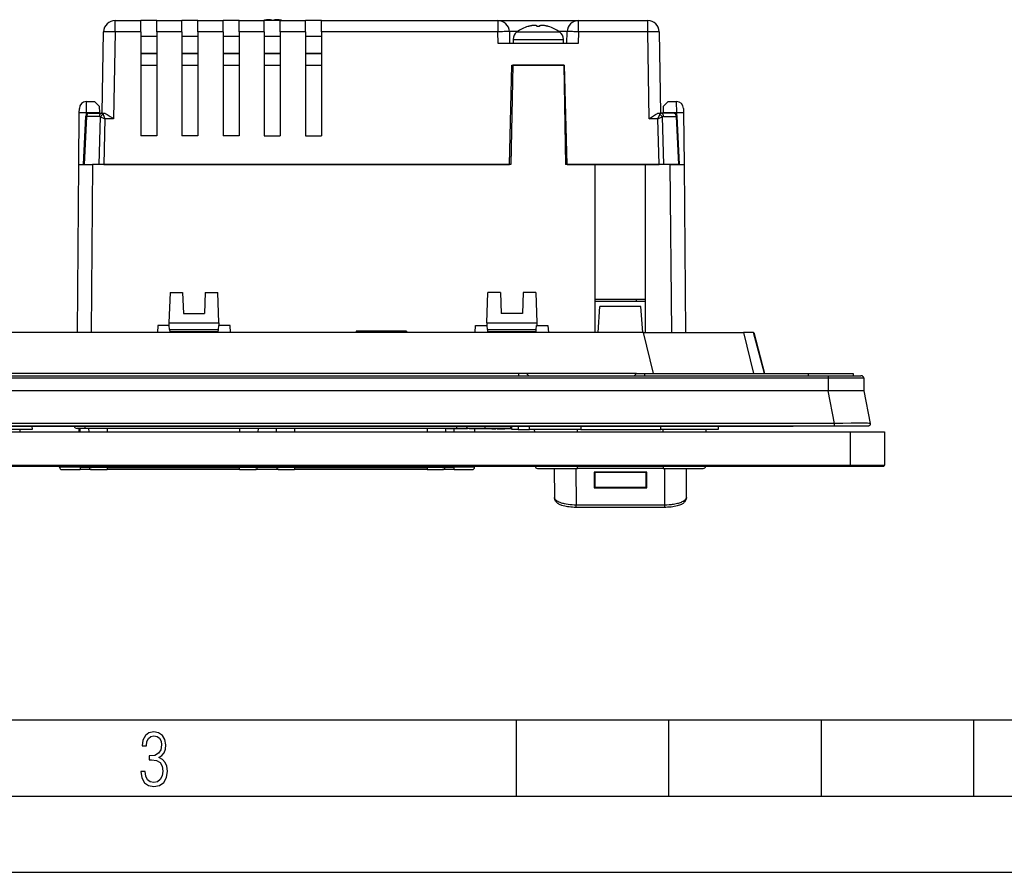
# Model space of a CAD drawing. Extents: x 0 to 420, y 0 to 297.
# Drawn here: x 135 to 200, y 0 to 56 of the extents above; entities that cross this region are included whole.
import ezdxf

# ---------------------------------------------------------------- set-up
doc = ezdxf.new("R2010")
doc.units = 0
doc.layers.get('0').update_dxf_attribs({"linetype": 'CONTINUOUS'})

msp = doc.modelspace()

# ---------------------------------------------------------------- linework, layer by layer
at = {"color": 7}
for p, q in [((141.172394, 55.906044), (142.85643, 55.906044)), ((141.172394, 55.16259), (141.172394, 55.906044)), ((143.906433, 55.906044), (142.85643, 55.906044)), ((142.85643, 55.162582), (142.85643, 55.90567)), ((143.906433, 55.906044), (145.556427, 55.906044)), ((143.906433, 55.162582), (143.906433, 55.90567)), ((146.60643, 55.906044), (145.556427, 55.906044)), ((145.556427, 55.162582), (145.556427, 55.90567)), ((146.60643, 55.906044), (148.256439, 55.906044)), ((146.60643, 55.162582), (146.60643, 55.90567)), ((149.306427, 55.906044), (148.256439, 55.906044)), ((148.256439, 55.162582), (148.256439, 55.90567)), ((149.306427, 55.906044), (150.956421, 55.906044)), ((149.306427, 55.162582), (149.306427, 55.90567)), ((150.956421, 55.162582), (150.956421, 55.906044)), ((152.006439, 55.906044), (150.956421, 55.906044)), ((151.450653, 55.906044), (151.450241, 55.916283)), ((151.450653, 55.906044), (151.450241, 55.916283)), ((151.587219, 55.906044), (151.587616, 55.916283)), ((151.587219, 55.906044), (151.587616, 55.916283)), ((152.006439, 55.906044), (153.656433, 55.906044)), ((152.006439, 55.162582), (152.006439, 55.906044)), ((153.656433, 55.162582), (153.656433, 55.906044)), ((154.706421, 55.906044), (153.656433, 55.906044)), ((154.706421, 55.906044), (166.283768, 55.906044)), ((154.706421, 55.162582), (154.706421, 55.906044)), ((166.283768, 55.906044), (166.283768, 55.16259)), ((166.283768, 55.906044), (171.573563, 55.906044)), ((171.573563, 55.906044), (176.115479, 55.906044)), ((171.573563, 55.16259), (171.573563, 55.906044)), ((176.115479, 55.16259), (176.115479, 55.906044)), ((140.329315, 49.831043), (140.422501, 55.169132)), ((141.172394, 55.16259), (141.07283, 49.459316)), ((142.85643, 55.162582), (141.172394, 55.16259)), ((142.85643, 55.162582), (142.85643, 48.331043)), ((145.556427, 55.162582), (143.906433, 55.162582)), ((143.906433, 55.162582), (143.906433, 48.331043)), ((145.556427, 55.162582), (145.556427, 48.331043)), ((148.256439, 55.162582), (146.60643, 55.162582)), ((146.60643, 55.162582), (146.60643, 48.331043)), ((148.256439, 55.162582), (148.256439, 48.331043)), ((150.956421, 55.162582), (149.306427, 55.162582)), ((149.306427, 55.162582), (149.306427, 48.331043)), ((150.956421, 55.162582), (150.956421, 48.331043)), ((153.656433, 55.162582), (152.006439, 55.162582)), ((152.006439, 55.162582), (152.006439, 48.331043)), ((153.656433, 55.162582), (153.656433, 48.331043)), ((166.283768, 55.16259), (154.706421, 55.16259)), ((154.706421, 55.162582), (154.706421, 48.331043)), ((166.303589, 54.406044), (166.283768, 55.16259)), ((167.033508, 55.175674), (167.053665, 54.406044)), ((167.557343, 55.175674), (167.033508, 55.175674)), ((167.528656, 55.155403), (168.928665, 55.155403)), ((168.254974, 55.508011), (168.254425, 55.509388)), ((168.861267, 55.508507), (168.859985, 55.541283)), ((168.928665, 55.155403), (170.328674, 55.155403)), ((168.996063, 55.508507), (168.997345, 55.541283)), ((168.996063, 55.508507), (168.997345, 55.541283)), ((169.602905, 55.509388), (169.602356, 55.508011)), ((170.823822, 55.175674), (170.299988, 55.175674)), ((170.803665, 54.406044), (170.823822, 55.175674)), ((171.573563, 55.16259), (171.553741, 54.406044)), ((176.115479, 55.16259), (171.573563, 55.16259)), ((176.215027, 49.459316), (176.115479, 55.16259)), ((176.865356, 55.169132), (176.958527, 49.831043)), ((143.906433, 54.856041), (142.85643, 54.856041)), ((146.60643, 54.856041), (145.556427, 54.856041)), ((149.306427, 54.856041), (148.256439, 54.856041)), ((152.006439, 54.856041), (150.956421, 54.856041)), ((154.706421, 54.856041), (153.656433, 54.856041)), ((171.553741, 54.406044), (166.303589, 54.406044)), ((167.278671, 54.66806), (170.578674, 54.66806)), ((167.278671, 54.66806), (167.278671, 54.406044)), ((170.578674, 54.406044), (170.578674, 54.66806)), ((142.85643, 53.731041), (143.906433, 53.731041)), ((143.906433, 53.731041), (142.85643, 53.731041)), ((145.556427, 53.731041), (146.606445, 53.731041)), ((146.606445, 53.731041), (145.556427, 53.731041)), ((148.256439, 53.731041), (149.306427, 53.731041)), ((149.306427, 53.731041), (148.256439, 53.731041)), ((150.956421, 53.731041), (152.006439, 53.731041)), ((152.006439, 53.731041), (150.956421, 53.731041)), ((153.656433, 53.731041), (154.706421, 53.731041)), ((154.706421, 53.731041), (153.656433, 53.731041)), ((142.85643, 52.981041), (143.906433, 52.981041)), ((142.85643, 52.981041), (143.906433, 52.981041)), ((145.556427, 52.981041), (146.606445, 52.981041)), ((145.556427, 52.981041), (146.606445, 52.981041)), ((148.256439, 52.981041), (149.306427, 52.981041)), ((148.256439, 52.981041), (149.306427, 52.981041)), ((150.956421, 52.981041), (152.006439, 52.981041)), ((150.956421, 52.981041), (152.006439, 52.981041)), ((153.656433, 52.981041), (154.706421, 52.981041)), ((153.656433, 52.981041), (154.706421, 52.981041)), ((167.036362, 46.456043), (167.207214, 52.981041)), ((167.256042, 52.981041), (167.142136, 46.456043)), ((167.207214, 52.981041), (170.650116, 52.981041)), ((167.20723, 52.981041), (167.256042, 52.981041)), ((167.20723, 52.981041), (167.256042, 52.981041)), ((170.601303, 52.981041), (167.256042, 52.981041)), ((170.601303, 52.981041), (170.715195, 46.456043)), ((170.820969, 46.456043), (170.650116, 52.981041)), ((139.279434, 50.580673), (139.276855, 49.844131)), ((139.279434, 50.581043), (139.827332, 50.581043)), ((139.827332, 50.581043), (140.132553, 50.28109)), ((177.155304, 50.28109), (177.460541, 50.581043)), ((177.460541, 50.581043), (178.008423, 50.581043)), ((178.010986, 49.844131), (178.008423, 50.580673)), ((138.797348, 46.456043), (138.826874, 49.840206)), ((138.826874, 49.840206), (138.829453, 50.134823)), ((139.276855, 49.844131), (139.275589, 49.698593)), ((140.140182, 49.844131), (139.276855, 49.844131)), ((139.480682, 49.831043), (140.314911, 49.831043)), ((140.132553, 50.28109), (140.140182, 49.844131)), ((140.140182, 49.844131), (140.140411, 49.831043)), ((140.314911, 49.831043), (140.431656, 49.831043)), ((140.393799, 49.745407), (140.505676, 49.459316)), ((176.782196, 49.459316), (176.894058, 49.745407)), ((176.856201, 49.831043), (176.972946, 49.831043)), ((177.80719, 49.831043), (176.972946, 49.831043)), ((177.147675, 49.844131), (177.147446, 49.831043)), ((177.147675, 49.844131), (177.155304, 50.28109)), ((178.010986, 49.844131), (177.147675, 49.844131)), ((178.012268, 49.698597), (178.010986, 49.844131)), ((178.458405, 50.134823), (178.460983, 49.840206)), ((178.460983, 49.840206), (178.490509, 46.456043)), ((139.101593, 46.456043), (139.255936, 49.61702)), ((139.30838, 49.611935), (139.154266, 46.456043)), ((139.30838, 49.611935), (139.256165, 49.616882)), ((140.142609, 49.611935), (139.30838, 49.611935)), ((140.137665, 46.456043), (140.221497, 49.577679)), ((140.221497, 49.577679), (140.505676, 49.459316)), ((140.505676, 49.459316), (140.424988, 46.456043)), ((141.07283, 49.459316), (140.505676, 49.459316)), ((176.782196, 49.459316), (176.215027, 49.459316)), ((176.782196, 49.459316), (177.066345, 49.577679)), ((176.862854, 46.456043), (176.782196, 49.459316)), ((177.066345, 49.577679), (177.150208, 46.456043)), ((177.145248, 49.611935), (177.979492, 49.611935)), ((177.979492, 49.611935), (178.031693, 49.616882)), ((177.979492, 49.611935), (178.133575, 46.456043)), ((178.186279, 46.456043), (178.031921, 49.61702)), ((143.906433, 48.331043), (142.85643, 48.331043)), ((146.60643, 48.331043), (145.556427, 48.331043)), ((149.306427, 48.331043), (148.256439, 48.331043)), ((150.956421, 48.331043), (152.006439, 48.331043)), ((153.656433, 48.331043), (154.706421, 48.331043)), ((138.701126, 35.431046), (138.797348, 46.456043)), ((138.797348, 46.456043), (139.697311, 46.456043)), ((139.697311, 46.456043), (139.601089, 35.431046)), ((167.142136, 46.456043), (139.697311, 46.456043)), ((140.424988, 46.456043), (167.036362, 46.456043)), ((172.66893, 46.456043), (170.715195, 46.456043)), ((170.820969, 46.456043), (176.862854, 46.456043)), ((172.66893, 35.431046), (172.66893, 46.456043)), ((175.968933, 46.456043), (172.66893, 46.456043)), ((175.968933, 35.431046), (175.968933, 46.456043)), ((177.590546, 46.456043), (175.968933, 46.456043)), ((178.133575, 46.456043), (177.150208, 46.456043)), ((177.590546, 46.456043), (178.490509, 46.456043)), ((177.686768, 35.431046), (177.590546, 46.456043)), ((178.133575, 46.456043), (178.186035, 46.456043)), ((178.490509, 46.456043), (178.586731, 35.431046)), ((144.777557, 38.056046), (144.70816, 36.068546)), ((144.777557, 38.056046), (145.601562, 38.056046)), ((145.601562, 38.056046), (145.650009, 36.668545)), ((147.086304, 38.056046), (147.037857, 36.668545)), ((147.086304, 38.056046), (147.910309, 38.056046)), ((147.979706, 36.068546), (147.910309, 38.056046)), ((165.558136, 36.068546), (165.627563, 38.056046)), ((166.451538, 38.056046), (165.627563, 38.056046)), ((166.451538, 38.056046), (166.5, 36.668545)), ((167.93631, 38.056046), (167.887848, 36.668545)), ((168.760315, 38.056046), (167.93631, 38.056046)), ((168.760315, 38.056046), (168.829712, 36.068546)), ((172.66893, 37.605972), (175.968933, 37.605972)), ((175.37262, 37.456047), (175.36467, 37.60606)), ((175.968933, 37.456047), (172.66893, 37.456047)), ((172.850403, 35.431046), (172.968781, 37.124187)), ((175.669067, 37.124187), (172.968781, 37.124187)), ((175.787476, 35.431046), (175.669067, 37.124187)), ((145.650009, 36.668545), (147.037857, 36.668545)), ((167.887848, 36.668545), (166.5, 36.668545)), ((143.968994, 35.881046), (143.945419, 35.431046)), ((144.701599, 35.881046), (143.968994, 35.881046)), ((144.70816, 36.068546), (144.701599, 35.881046)), ((144.719009, 35.881046), (144.701599, 35.881046)), ((144.70816, 36.068546), (147.979706, 36.068546)), ((144.741974, 35.618546), (144.719009, 35.881046)), ((144.741974, 35.618546), (144.755096, 35.468544)), ((144.741974, 35.618546), (147.945892, 35.618546)), ((147.93277, 35.468544), (147.945892, 35.618546)), ((147.945892, 35.618546), (147.968857, 35.881046)), ((147.986267, 35.881046), (147.968857, 35.881046)), ((147.979706, 36.068546), (147.986267, 35.881046)), ((148.718857, 35.881046), (147.986267, 35.881046)), ((148.742447, 35.431046), (148.718857, 35.881046)), ((164.79541, 35.431046), (164.819, 35.881046)), ((164.819, 35.881046), (165.551605, 35.881046)), ((165.558136, 36.068546), (165.551605, 35.881046)), ((165.569, 35.881046), (165.551605, 35.881046)), ((165.558136, 36.068546), (168.829712, 36.068546)), ((165.59198, 35.618546), (165.569, 35.881046)), ((165.59198, 35.618546), (165.605087, 35.468544)), ((165.59198, 35.618546), (168.795898, 35.618546)), ((168.782776, 35.468544), (168.795898, 35.618546)), ((168.795898, 35.618546), (168.818848, 35.881046)), ((168.836258, 35.881046), (168.818848, 35.881046)), ((168.829712, 36.068546), (168.836258, 35.881046)), ((168.836258, 35.881046), (169.568863, 35.881046)), ((169.568863, 35.881046), (169.592438, 35.431046)), ((175.841522, 35.431046), (96.446335, 35.431046)), ((144.755096, 35.468544), (144.758377, 35.431046)), ((147.93277, 35.468544), (144.755096, 35.468544)), ((147.929489, 35.431046), (147.93277, 35.468544)), ((156.987427, 35.506046), (156.984711, 35.431046)), ((160.296143, 35.506046), (156.987427, 35.506046)), ((160.296143, 35.506046), (160.299042, 35.431046)), ((165.605087, 35.468544), (165.608368, 35.431046)), ((168.782776, 35.468544), (165.605087, 35.468544)), ((168.77948, 35.431046), (168.782776, 35.468544)), ((175.841522, 35.431046), (182.39328, 35.431046)), ((176.488739, 32.731045), (175.841522, 35.431046)), ((183.055206, 35.431046), (182.39328, 35.431046)), ((182.39328, 35.431046), (183.040497, 32.731049)), ((183.055206, 35.431046), (183.059479, 35.431046)), ((183.77066, 32.731045), (183.055206, 35.431046)), ((183.059662, 35.431046), (183.775131, 32.731045)), ((84.345787, 32.581047), (187.942078, 32.581047)), ((187.942078, 32.432354), (84.345787, 32.432354)), ((167.643921, 32.731045), (104.643936, 32.731045)), ((168.16893, 32.731045), (167.643921, 32.731045)), ((167.643921, 32.731045), (167.643921, 32.581047)), ((175.368927, 32.731045), (168.16893, 32.731045)), ((168.16893, 32.731045), (168.318939, 32.581047)), ((175.218933, 32.581047), (175.368927, 32.731045)), ((175.368927, 32.731045), (175.893921, 32.731045)), ((175.893921, 32.731045), (186.656433, 32.731045)), ((175.893921, 32.731045), (175.893921, 32.581047)), ((186.656433, 32.731045), (189.581421, 32.731045)), ((186.656433, 32.581047), (186.656433, 32.731045)), ((187.89679, 32.730705), (187.893341, 32.731045)), ((187.942078, 32.581047), (190.082581, 32.581047)), ((187.942078, 32.581047), (187.942078, 32.432354)), ((190.281982, 32.432354), (187.942078, 32.432354)), ((187.942078, 32.432354), (187.949295, 31.605751)), ((189.581421, 32.731045), (189.581421, 32.581047)), ((190.281982, 32.432354), (190.2892, 31.605751)), ((187.932922, 31.606045), (84.354935, 31.606045)), ((187.932922, 31.606045), (187.949295, 31.606045)), ((187.932922, 31.606045), (188.348389, 29.459549)), ((190.2892, 31.606045), (190.704651, 29.459549)), ((188.348389, 29.459549), (83.939484, 29.459549)), ((188.348389, 29.281046), (83.939484, 29.281046)), ((86.643936, 29.281046), (185.643921, 29.281046)), ((135.721283, 29.281046), (135.727722, 29.056046)), ((139.218933, 29.131046), (138.694199, 29.131046)), ((138.819641, 28.906046), (138.817993, 29.131046)), ((138.881439, 28.90605), (138.881439, 29.131046)), ((139.218933, 29.131046), (139.218933, 29.280737)), ((163.571976, 29.131046), (139.218933, 29.131046)), ((139.439255, 29.131046), (139.44278, 28.906048)), ((140.643936, 29.131046), (140.643936, 28.906048)), ((149.343933, 29.131046), (149.343933, 28.906048)), ((150.548615, 29.131046), (150.54509, 28.906048)), ((151.739258, 29.131046), (151.742767, 28.906048)), ((152.943939, 29.131046), (152.943939, 28.906048)), ((161.643921, 29.131046), (161.643921, 28.906048)), ((162.848602, 29.131046), (162.845093, 28.906048)), ((163.555222, 29.131046), (162.929352, 29.131046)), ((162.929352, 29.131046), (162.929352, 29.116045)), ((163.555222, 29.116045), (162.929352, 29.116045)), ((163.406433, 28.90605), (163.406433, 29.116047)), ((163.821228, 29.131046), (163.555222, 29.131046)), ((163.555222, 29.131046), (163.555222, 29.116045)), ((163.821228, 29.116045), (163.555222, 29.116045)), ((163.571976, 29.280737), (163.571976, 29.131046)), ((164.088608, 29.131046), (163.571976, 29.131046)), ((164.040268, 29.131046), (163.821228, 29.131046)), ((163.821228, 29.131046), (163.821228, 29.116045)), ((164.040268, 29.116045), (163.821228, 29.116045)), ((164.209778, 29.131046), (164.040268, 29.131046)), ((164.040268, 29.131046), (164.040268, 29.116045)), ((164.209778, 29.116045), (164.040268, 29.116045)), ((165.417084, 29.131046), (164.088608, 29.131046)), ((164.26976, 29.131046), (164.209778, 29.131046)), ((164.209778, 29.131046), (164.209778, 29.116045)), ((164.26976, 29.116045), (164.209778, 29.116045)), ((164.2854, 29.131046), (164.26976, 29.131046)), ((164.26976, 29.131046), (164.26976, 29.116045)), ((164.2854, 29.116045), (164.26976, 29.116045)), ((164.2854, 29.131046), (164.2854, 29.116045)), ((164.587921, 29.131046), (164.389709, 29.131046)), ((164.389709, 29.131046), (164.389709, 29.116045)), ((164.587921, 29.116045), (164.389709, 29.116045)), ((165.138153, 29.131046), (164.587921, 29.131046)), ((164.587921, 29.131046), (164.587921, 29.116045)), ((165.138153, 29.116045), (164.587921, 29.116045)), ((164.770493, 28.906052), (164.771683, 29.116047)), ((165.6884, 29.131046), (165.138153, 29.131046)), ((165.138153, 29.131046), (165.138153, 29.116045)), ((165.6884, 29.116045), (165.138153, 29.116045)), ((165.417084, 29.281084), (165.417084, 29.131203)), ((167.118927, 29.131046), (165.417084, 29.131046)), ((165.886597, 29.131046), (165.6884, 29.131046)), ((165.6884, 29.131046), (165.6884, 29.116045)), ((165.886597, 29.116045), (165.6884, 29.116045)), ((165.886597, 29.131046), (165.886597, 29.116045)), ((165.888702, 29.131046), (166.040985, 29.131046)), ((165.888702, 29.131046), (165.888702, 29.116045)), ((165.888702, 29.116045), (166.040985, 29.116045)), ((166.040985, 29.131046), (166.134888, 29.131046)), ((166.040985, 29.131046), (166.040985, 29.116045)), ((166.040985, 29.116045), (166.134888, 29.116045)), ((166.134888, 29.131046), (166.166168, 29.131046)), ((166.134888, 29.131046), (166.134888, 29.116045)), ((166.134888, 29.116045), (166.166168, 29.116045)), ((166.166168, 29.131046), (166.166168, 29.116045)), ((166.232941, 29.131046), (166.46109, 29.131046)), ((166.232941, 29.131046), (166.232941, 29.116045)), ((166.232941, 29.116045), (166.46109, 29.116045)), ((166.46109, 29.131046), (166.46109, 29.116045)), ((166.461426, 29.131046), (166.462433, 29.131046)), ((166.461426, 29.116045), (166.462433, 29.116045)), ((166.462677, 29.131046), (166.728821, 29.131046)), ((166.462677, 29.131046), (166.462677, 29.116045)), ((166.462677, 29.116045), (166.728821, 29.116045)), ((167.196091, 29.131046), (166.728897, 29.131046)), ((166.728897, 29.131046), (166.728897, 29.116045)), ((167.195663, 29.116045), (166.728897, 29.116045)), ((167.196075, 29.131046), (166.983032, 29.131046)), ((167.118927, 29.280743), (167.118927, 29.131046)), ((167.193939, 29.056046), (167.200348, 29.281048)), ((167.612686, 29.281046), (167.606262, 29.056046)), ((168.348312, 29.056046), (168.354691, 29.280451)), ((171.720901, 29.281046), (171.720886, 29.056046)), ((176.979248, 29.056046), (176.972809, 29.281048)), ((180.721283, 29.281046), (180.727707, 29.056046)), ((188.348389, 29.459549), (188.348389, 29.281046)), ((188.359009, 29.281046), (188.348389, 29.281046)), ((190.508057, 29.281046), (188.359009, 29.281046)), ((82.893936, 28.906046), (189.393921, 28.906046)), ((135.727722, 29.056046), (131.979248, 29.056046)), ((134.942764, 28.906048), (134.945099, 29.056046)), ((167.606262, 29.056046), (167.194138, 29.056046)), ((167.606262, 29.056046), (168.348312, 29.056046)), ((171.721268, 29.056046), (168.348312, 29.056046)), ((168.695099, 28.906048), (168.692749, 29.056046)), ((171.506439, 28.906048), (171.506439, 29.056046)), ((171.720917, 29.056046), (176.979248, 29.056046)), ((180.727707, 29.056046), (176.979248, 29.056046)), ((177.131424, 28.906048), (177.131424, 29.056046)), ((179.942749, 28.906048), (179.945099, 29.056046)), ((189.393921, 28.906046), (189.393921, 26.731047)), ((189.393921, 28.906046), (191.643921, 28.906046)), ((191.643921, 28.906046), (191.643921, 26.731047)), ((82.893936, 26.731047), (189.393921, 26.731047)), ((82.893936, 26.656046), (189.393921, 26.656046)), ((134.923508, 26.656046), (135.779694, 26.656046)), ((135.779694, 26.656046), (136.040131, 26.656046)), ((136.040131, 26.656046), (136.878479, 26.656046)), ((136.878479, 26.656046), (137.530167, 26.656046)), ((137.530579, 26.580193), (137.530151, 26.656052)), ((138.881439, 26.580193), (137.530579, 26.580193)), ((138.881439, 26.580193), (138.881439, 26.656052)), ((138.881439, 26.580193), (139.479141, 26.580193)), ((138.881439, 26.580193), (138.881439, 26.431046)), ((139.477936, 26.656048), (139.479141, 26.578703)), ((140.643936, 26.578703), (139.479141, 26.578703)), ((140.643936, 26.656048), (140.643936, 26.578703)), ((140.643936, 26.578703), (149.343933, 26.578703)), ((140.643936, 26.578703), (140.643936, 26.431046)), ((149.343933, 26.656048), (149.343933, 26.578703)), ((150.508728, 26.578703), (149.343933, 26.578703)), ((149.343933, 26.431046), (149.343933, 26.578703)), ((150.509933, 26.656048), (150.508728, 26.578703)), ((150.508759, 26.580193), (151.779114, 26.580193)), ((151.777924, 26.656048), (151.779144, 26.578703)), ((152.943939, 26.578703), (151.779144, 26.578703)), ((152.943939, 26.656048), (152.943939, 26.578703)), ((152.943939, 26.578703), (152.943939, 26.431046)), ((152.943939, 26.578703), (161.643921, 26.578703)), ((161.643921, 26.656048), (161.643921, 26.578703)), ((162.808716, 26.578703), (161.643921, 26.578703)), ((161.643921, 26.578703), (161.643921, 26.431046)), ((162.809937, 26.656048), (162.808716, 26.578703)), ((162.808777, 26.580193), (163.406433, 26.580193)), ((163.406433, 26.580193), (163.406433, 26.656052)), ((164.757278, 26.580193), (163.406433, 26.580193)), ((163.406433, 26.431046), (163.406433, 26.580193)), ((164.757278, 26.580193), (164.757706, 26.656052)), ((171.506439, 26.653702), (168.730286, 26.653702)), ((168.88028, 26.506046), (171.506439, 26.506046)), ((169.983109, 26.506046), (169.992081, 24.605326)), ((171.40451, 26.506046), (171.415756, 24.12355)), ((171.506439, 26.653702), (177.131424, 26.653702)), ((171.506439, 26.506046), (171.506439, 26.653702)), ((177.131424, 26.506046), (171.506439, 26.506046)), ((179.907562, 26.653702), (177.131424, 26.653702)), ((177.131424, 26.653702), (177.131424, 26.506046)), ((177.131424, 26.506046), (179.757568, 26.506046)), ((177.222092, 24.12355), (177.233337, 26.506046)), ((178.645782, 24.605326), (178.654755, 26.506046)), ((189.393921, 26.656046), (189.393921, 26.731047)), ((189.393921, 26.731047), (191.643921, 26.731047)), ((189.393921, 26.656046), (191.568924, 26.656046)), ((137.680573, 26.431046), (138.881439, 26.431046)), ((139.62915, 26.431046), (138.881439, 26.431046)), ((139.62912, 26.431046), (140.643936, 26.431046)), ((149.343933, 26.431046), (140.643936, 26.431046)), ((149.343933, 26.431046), (150.358734, 26.431046)), ((151.929138, 26.431046), (150.358749, 26.431046)), ((151.929123, 26.431046), (152.943939, 26.431046)), ((161.643921, 26.431046), (152.943939, 26.431046)), ((161.643921, 26.431046), (162.658737, 26.431046)), ((163.406433, 26.431046), (162.658768, 26.431046)), ((163.406433, 26.431046), (164.607269, 26.431046)), ((176.04393, 26.26445), (172.593933, 26.26445)), ((172.593933, 26.26445), (172.593933, 25.244328)), ((172.593933, 26.177158), (172.631439, 26.177158)), ((172.631439, 26.243279), (172.631439, 26.26445)), ((176.006439, 26.243279), (172.631439, 26.243279)), ((172.631439, 26.243279), (172.631439, 25.286989)), ((176.006439, 26.26445), (176.006439, 26.243279)), ((176.006439, 25.286989), (176.006439, 26.243279)), ((176.006439, 26.215336), (176.04393, 26.215336)), ((176.04393, 25.244328), (176.04393, 26.26445)), ((172.593933, 25.760679), (172.631439, 25.760679)), ((172.593933, 25.372231), (172.631439, 25.372231)), ((176.04393, 25.247761), (172.593933, 25.247761)), ((172.593933, 25.244328), (176.04393, 25.244328)), ((172.631439, 25.286989), (176.006439, 25.286989)), ((176.006439, 25.737858), (176.04393, 25.737858)), ((176.006439, 25.372231), (176.04393, 25.372231)), ((171.415756, 24.12355), (177.222092, 24.12355)), ((171.415756, 23.95002), (171.415756, 24.12355)), ((177.222092, 23.95002), (171.415756, 23.95002)), ((177.222092, 23.95002), (177.222092, 24.12355)), ((25.000401, 9.99976), (410, 9.99976)), ((167.501007, 4.99976), (167.501007, 9.99976)), ((177.501007, 4.99976), (177.501007, 9.99976)), ((187.501007, 4.99976), (187.501007, 9.99976)), ((197.501007, 4.99976), (197.501007, 9.99976)), ((20.000401, 4.99976), (167.501007, 4.99976)), ((167.501007, 4.99976), (177.501007, 4.99976)), ((177.501007, 4.99976), (187.501007, 4.99976)), ((187.501007, 4.99976), (197.501007, 4.99976)), ((197.501007, 4.99976), (207.501007, 4.99976)), ((0, 0), (420, 0)), ((0, 0), (420, 0))]:
    msp.add_line(p, q, dxfattribs=at)
for points in [[(150.969437, 55.916283), (150.964844, 55.915184), (150.960251, 55.91407), (150.955673, 55.912949), (150.951096, 55.911819), (150.946518, 55.910683), (150.94194, 55.909538), (150.937363, 55.908379), (150.9328, 55.907219), (150.928238, 55.906044)], [(150.969437, 55.916283), (150.964844, 55.915184), (150.960251, 55.91407), (150.955673, 55.912949), (150.951096, 55.911819), (150.946518, 55.910683), (150.94194, 55.909538), (150.937363, 55.908379), (150.9328, 55.907219), (150.928238, 55.906044)], [(151.287704, 55.958656), (151.251892, 55.956566), (151.216171, 55.953819), (151.180557, 55.950417), (151.14505, 55.946358), (151.109665, 55.941643), (151.074387, 55.936279), (151.039261, 55.93026), (151.004272, 55.923599), (150.969437, 55.916283)], [(151.450241, 55.916283), (151.431946, 55.923599), (151.413681, 55.93026), (151.395493, 55.936279), (151.377335, 55.941643), (151.359268, 55.946358), (151.341263, 55.950417), (151.323318, 55.953819), (151.305466, 55.956566), (151.287704, 55.958656)], [(151.450241, 55.916283), (151.431946, 55.923599), (151.413681, 55.93026), (151.395493, 55.936279), (151.377335, 55.941643), (151.359268, 55.946358), (151.341263, 55.950417), (151.323318, 55.953819), (151.305466, 55.956566), (151.287704, 55.958656)], [(151.450241, 55.916283), (151.449692, 55.915237), (151.449142, 55.914192), (151.448608, 55.913139), (151.448074, 55.912071), (151.447525, 55.911003), (151.446991, 55.90992), (151.446457, 55.908829), (151.445908, 55.90773), (151.445358, 55.906624)], [(151.592484, 55.906624), (151.591934, 55.90773), (151.591385, 55.908829), (151.590851, 55.90992), (151.590317, 55.911003), (151.589767, 55.912071), (151.589233, 55.913139), (151.588699, 55.914192), (151.58815, 55.915237), (151.587601, 55.916283)], [(151.750168, 55.958656), (151.732407, 55.956566), (151.714554, 55.953819), (151.696609, 55.950417), (151.678604, 55.946358), (151.660538, 55.941643), (151.64238, 55.936279), (151.624191, 55.93026), (151.605927, 55.923599), (151.587631, 55.916283)], [(151.750168, 55.958656), (151.732407, 55.956566), (151.714554, 55.953819), (151.696609, 55.950417), (151.678604, 55.946358), (151.660538, 55.941643), (151.64238, 55.936279), (151.624191, 55.93026), (151.605927, 55.923599), (151.587631, 55.916283)], [(152.068436, 55.916283), (152.0336, 55.923599), (151.998611, 55.93026), (151.963486, 55.936279), (151.928207, 55.941643), (151.892822, 55.946358), (151.857315, 55.950417), (151.821701, 55.953819), (151.78598, 55.956566), (151.750168, 55.958656)], [(152.109604, 55.906044), (152.105042, 55.907219), (152.100479, 55.908379), (152.095901, 55.909538), (152.091324, 55.910683), (152.086746, 55.911819), (152.082169, 55.912949), (152.077591, 55.91407), (152.072998, 55.915184), (152.068405, 55.916283)], [(168.697433, 55.583656), (168.661621, 55.581566), (168.6259, 55.578819), (168.590286, 55.575417), (168.554779, 55.571358), (168.519394, 55.566643), (168.484116, 55.561279), (168.44899, 55.55526), (168.414001, 55.548599), (168.379166, 55.541283)], [(168.85997, 55.541283), (168.841675, 55.548599), (168.82341, 55.55526), (168.805222, 55.561279), (168.787064, 55.566643), (168.768997, 55.571358), (168.750992, 55.575417), (168.733047, 55.578819), (168.715195, 55.581566), (168.697433, 55.583656)], [(168.85997, 55.541283), (168.841675, 55.548599), (168.82341, 55.55526), (168.805222, 55.561279), (168.787064, 55.566643), (168.768997, 55.571358), (168.750992, 55.575417), (168.733047, 55.578819), (168.715195, 55.581566), (168.697433, 55.583656)], [(169.159897, 55.583656), (169.142136, 55.581566), (169.124283, 55.578819), (169.106339, 55.575417), (169.088333, 55.571358), (169.070267, 55.566643), (169.052109, 55.561279), (169.03392, 55.55526), (169.015656, 55.548599), (168.99736, 55.541283)], [(169.159897, 55.583656), (169.142136, 55.581566), (169.124283, 55.578819), (169.106339, 55.575417), (169.088333, 55.571358), (169.070267, 55.566643), (169.052109, 55.561279), (169.03392, 55.55526), (169.015656, 55.548599), (168.99736, 55.541283)], [(169.478165, 55.541283), (169.443329, 55.548599), (169.40834, 55.55526), (169.373215, 55.561279), (169.337936, 55.566643), (169.302551, 55.571358), (169.267044, 55.575417), (169.23143, 55.578819), (169.195709, 55.581566), (169.159897, 55.583656)], [(141.172394, 55.16259), (140.683487, 55.16954), (140.497177, 55.170677), (140.431396, 55.169983), (140.423492, 55.169453), (140.422806, 55.169315), (140.422607, 55.169243), (140.422501, 55.169132)], [(167.033508, 55.175682), (167.025864, 55.176407), (167.003098, 55.176727), (166.965714, 55.17662), (166.914444, 55.176094), (166.850327, 55.175163), (166.774689, 55.173851), (166.689056, 55.172165), (166.595169, 55.170151), (166.494965, 55.167854), (166.390457, 55.165321), (166.283768, 55.16259)], [(168.379166, 55.541283), (168.36528, 55.537918), (168.351425, 55.53447), (168.33757, 55.530937), (168.323746, 55.527328), (168.309952, 55.523628), (168.296173, 55.519844), (168.282425, 55.515984), (168.268677, 55.512032), (168.254974, 55.508003)], [(168.379166, 55.541283), (168.36528, 55.537918), (168.351425, 55.53447), (168.33757, 55.530937), (168.323746, 55.527328), (168.309952, 55.523628), (168.296173, 55.519844), (168.282425, 55.515984), (168.268677, 55.512032), (168.254974, 55.508003)], [(168.85997, 55.541283), (168.858246, 55.537918), (168.856506, 55.53447), (168.854782, 55.530937), (168.853043, 55.527328), (168.851334, 55.523628), (168.849594, 55.519844), (168.847885, 55.515984), (168.846176, 55.512032), (168.844452, 55.508003)], [(169.012878, 55.508003), (168.994171, 55.508553), (168.975449, 55.508965), (168.956741, 55.509232), (168.938034, 55.509369), (168.919296, 55.509369), (168.900589, 55.509232), (168.881882, 55.508965), (168.863159, 55.508553), (168.844452, 55.508003)], [(169.012878, 55.508003), (169.011154, 55.512032), (169.009445, 55.515984), (169.007736, 55.519844), (169.005997, 55.523628), (169.004288, 55.527328), (169.002548, 55.530937), (169.000824, 55.53447), (168.999084, 55.537918), (168.99736, 55.541283)], [(169.602356, 55.508003), (169.588654, 55.512032), (169.574905, 55.515984), (169.561157, 55.519844), (169.547379, 55.523628), (169.533585, 55.527328), (169.51976, 55.530937), (169.505905, 55.53447), (169.49205, 55.537918), (169.478165, 55.541283)], [(169.602356, 55.508003), (169.588654, 55.512032), (169.574905, 55.515984), (169.561157, 55.519844), (169.547379, 55.523628), (169.533585, 55.527328), (169.51976, 55.530937), (169.505905, 55.53447), (169.49205, 55.537918), (169.478165, 55.541283)], [(171.573563, 55.16259), (171.466873, 55.165321), (171.362366, 55.167854), (171.262161, 55.170151), (171.168274, 55.172165), (171.082642, 55.173851), (171.007004, 55.175163), (170.942886, 55.176094), (170.891617, 55.17662), (170.854233, 55.176727), (170.831467, 55.176407), (170.823822, 55.175682)], [(176.865372, 55.169136), (176.857712, 55.16993), (176.834946, 55.170448), (176.797562, 55.17067), (176.746292, 55.170593), (176.682175, 55.170219), (176.606491, 55.169563), (176.520859, 55.168625), (176.426956, 55.167435), (176.326736, 55.166016), (176.222183, 55.164391), (176.115463, 55.16259)], [(139.276855, 49.844139), (139.212814, 49.844612), (139.150101, 49.844925), (139.089951, 49.845055), (139.0336, 49.845009), (138.982193, 49.844788), (138.936813, 49.844391), (138.898331, 49.843834), (138.867554, 49.843117), (138.845108, 49.842262), (138.831467, 49.841286), (138.826874, 49.84021)], [(139.480682, 49.831047), (139.456558, 49.828835), (139.432907, 49.822227), (139.410202, 49.811378), (139.388885, 49.796478), (139.36937, 49.777832), (139.352036, 49.755806), (139.337265, 49.730827), (139.325287, 49.703392), (139.316391, 49.674049), (139.310715, 49.643356), (139.30838, 49.611938)], [(140.314911, 49.831047), (140.290787, 49.828835), (140.267136, 49.822227), (140.244431, 49.811378), (140.223114, 49.796478), (140.203598, 49.777832), (140.186264, 49.755806), (140.171494, 49.730827), (140.159515, 49.703392), (140.15062, 49.674049), (140.144943, 49.643356), (140.142609, 49.611938)], [(140.314911, 49.831043), (140.329498, 49.828445), (140.343689, 49.820892), (140.356995, 49.808998), (140.366318, 49.797592), (140.375061, 49.78429), (140.384933, 49.765827), (140.393799, 49.745407)], [(140.431656, 49.831043), (140.44722, 49.830162), (140.463638, 49.827629), (140.498779, 49.81818), (140.532196, 49.805626), (140.566879, 49.790043), (140.610748, 49.76757), (140.655106, 49.74247), (140.721649, 49.701702), (140.789398, 49.657608), (140.857635, 49.611382), (140.997849, 49.512886), (141.07283, 49.459316)], [(176.215027, 49.459316), (176.286133, 49.510124), (176.426483, 49.608818), (176.496582, 49.656368), (176.563934, 49.700264), (176.629883, 49.740791), (176.672455, 49.765034), (176.714386, 49.786865), (176.755371, 49.805557), (176.782425, 49.815956), (176.808548, 49.824017), (176.833191, 49.829201), (176.856201, 49.831043)], [(176.894058, 49.745407), (176.907227, 49.774384), (176.922501, 49.798874), (176.930817, 49.808945), (176.939545, 49.817314), (176.948212, 49.823578), (176.957214, 49.828033), (176.965057, 49.830284), (176.972946, 49.831043)], [(177.145248, 49.611938), (177.142929, 49.643356), (177.137253, 49.674049), (177.128342, 49.703392), (177.116379, 49.730827), (177.101578, 49.755806), (177.084274, 49.777832), (177.064743, 49.796478), (177.043442, 49.811378), (177.020737, 49.822227), (176.997055, 49.828835), (176.972946, 49.831047)], [(177.979477, 49.611938), (177.977158, 49.643356), (177.971481, 49.674049), (177.96257, 49.703392), (177.950607, 49.730827), (177.935837, 49.755806), (177.918503, 49.777832), (177.898972, 49.796478), (177.87767, 49.811378), (177.854965, 49.822227), (177.831314, 49.828835), (177.807175, 49.831047)], [(178.460983, 49.84021), (178.456375, 49.841286), (178.442734, 49.842262), (178.420273, 49.843117), (178.389511, 49.843834), (178.351028, 49.844391), (178.305649, 49.844788), (178.254257, 49.845009), (178.197891, 49.845055), (178.137741, 49.844925), (178.075027, 49.844612), (178.010971, 49.844139)], [(190.281982, 32.432358), (190.280533, 32.451981), (190.276276, 32.472118), (190.268982, 32.492184), (190.258606, 32.511505), (190.24527, 32.529385), (190.22934, 32.54517), (190.211334, 32.558338), (190.191925, 32.56855), (190.171814, 32.575668), (190.151627, 32.579754), (190.124847, 32.581047), (190.08252, 32.581043)], [(190.2892, 31.605751), (190.288589, 31.603989), (190.287216, 31.602789), (190.283646, 31.601318), (190.27121, 31.599426), (190.239624, 31.59865), (190.210266, 31.599077), (190.132462, 31.601044), (189.913574, 31.605429), (189.772873, 31.606901), (189.514526, 31.607401), (189.229111, 31.605591), (188.914856, 31.602224), (188.600861, 31.599436), (188.435364, 31.598845), (188.188965, 31.600132), (188.068344, 31.602264), (187.949295, 31.605751)], [(190.704651, 29.459549), (190.70462, 29.459641), (190.704483, 29.45982), (190.704224, 29.459999), (190.703415, 29.460352), (190.694519, 29.46188), (190.677124, 29.463297), (190.617401, 29.465776), (190.518738, 29.467875), (190.226395, 29.470301), (189.869507, 29.470509), (189.450104, 29.468945), (188.912262, 29.465155), (188.348389, 29.459549)], [(190.704651, 29.459585), (190.707031, 29.441454), (190.707123, 29.422237), (190.70462, 29.402342), (190.699249, 29.382296), (190.690918, 29.362707), (190.679703, 29.344225), (190.665878, 29.327463), (190.649857, 29.312944), (190.632233, 29.301046), (190.613556, 29.291962), (190.594513, 29.285713), (190.575623, 29.28216), (190.550293, 29.281046), (190.508011, 29.28105)], [(169.992081, 24.605759), (169.992889, 24.590063), (169.995224, 24.574371), (169.9991, 24.55871), (170.004501, 24.543102), (170.019836, 24.512142), (170.041046, 24.481665), (170.067932, 24.451834), (170.086426, 24.43454), (170.106796, 24.417553), (170.131531, 24.399065), (170.158386, 24.381021), (170.214951, 24.348082), (170.280518, 24.316021), (170.352722, 24.286121), (170.430878, 24.258511), (170.514313, 24.233303), (170.572525, 24.217878), (170.632553, 24.203588), (170.757324, 24.178484), (170.887238, 24.158077), (171.016388, 24.14286), (171.148193, 24.132042), (171.281647, 24.12561), (171.415756, 24.12355)], [(171.415756, 23.95002), (171.295593, 23.951773), (171.179413, 23.956898), (171.067352, 23.96521), (170.959579, 23.976551), (170.856293, 23.990793), (170.757507, 24.007881), (170.663315, 24.027803), (170.573746, 24.050653), (170.484985, 24.077925), (170.442261, 24.09306), (170.377106, 24.119278), (170.321136, 24.145544), (170.288788, 24.162712), (170.256775, 24.181446), (170.205231, 24.21616), (170.166046, 24.247471), (170.127991, 24.283468), (170.094971, 24.321064), (170.064392, 24.363754), (170.041946, 24.402834), (170.022949, 24.44492), (170.009415, 24.484806), (169.999634, 24.526033), (169.994049, 24.565678), (169.992081, 24.605326)], [(177.222092, 24.12355), (177.371002, 24.126108), (177.518784, 24.134054), (177.664246, 24.147396), (177.735672, 24.156088), (177.805984, 24.166126), (177.897675, 24.181595), (177.986572, 24.199421), (178.072205, 24.219576), (178.129089, 24.234812), (178.18399, 24.25112), (178.253845, 24.274498), (178.319427, 24.299686), (178.38031, 24.326616), (178.442596, 24.358871), (178.497696, 24.393044), (178.522644, 24.411022), (178.545502, 24.429407), (178.565689, 24.447683), (178.58374, 24.466284), (178.598206, 24.483398), (178.610809, 24.500738), (178.621307, 24.517862), (178.629974, 24.535137), (178.638702, 24.558611), (178.643982, 24.582182), (178.645782, 24.605759)], [(178.645782, 24.605326), (178.643799, 24.565678), (178.638214, 24.526033), (178.628448, 24.484806), (178.614899, 24.44492), (178.595917, 24.402834), (178.573471, 24.363754), (178.542892, 24.321064), (178.509857, 24.283468), (178.471832, 24.247471), (178.432617, 24.21616), (178.381073, 24.181446), (178.34906, 24.162712), (178.316711, 24.145544), (178.260757, 24.119278), (178.195587, 24.09306), (178.10907, 24.063822), (178.03476, 24.0427), (177.943665, 24.020845), (177.847931, 24.001869), (177.746582, 23.985579), (177.640106, 23.972141), (177.529037, 23.961735), (177.417206, 23.954683), (177.301422, 23.950779), (177.222092, 23.95002)]]:
    msp.add_lwpolyline(points, dxfattribs=at)
msp.add_lwpolyline([(142.865891, 6.620458), (142.926971, 6.197639), (143.0961, 5.882874), (143.359192, 5.694955), (143.706833, 5.629183), (144.077972, 5.694955), (144.359863, 5.896968), (144.538376, 6.221129), (144.604156, 6.648646), (144.566574, 6.963411), (144.463211, 7.217103), (144.289383, 7.405022), (144.04039, 7.536566), (144.237701, 7.668109), (144.383347, 7.851331), (144.47261, 8.081532), (144.505493, 8.358713), (144.444412, 8.711062), (144.284683, 8.978848), (144.030991, 9.152673), (143.711533, 9.213747), (143.396774, 9.152673), (143.157166, 8.97415), (143.002136, 8.682875), (142.945755, 8.292941), (143.227646, 8.292941), (143.227646, 8.307035), (143.260529, 8.584217), (143.359192, 8.78623), (143.514221, 8.908378), (143.720932, 8.955358), (143.927643, 8.913075), (144.087372, 8.795626), (144.186035, 8.607706), (144.223618, 8.358713), (144.176636, 8.034552), (144.030991, 7.809049), (143.786697, 7.677505), (143.434357, 7.635223), (143.415558, 7.635223), (143.415558, 7.376834), (143.561203, 7.381532), (143.89006, 7.334552), (144.120255, 7.19831), (144.2565, 6.968109), (144.303482, 6.63925), (144.2565, 6.324485), (144.134354, 6.089586), (143.946426, 5.943948), (143.711533, 5.896968), (143.481339, 5.943948), (143.302811, 6.08019), (143.190063, 6.310391), (143.147781, 6.620458)], close=True, dxfattribs=at)
for centre, radius, start, end in [((141.172394, 55.156044), 0.75, 90.000003, 178.999997), ((166.283768, 55.156044), 0.75, 1.5, 90.000003), ((171.573563, 55.156044), 0.75, 90.000003, 178.5), ((176.115479, 55.156044), 0.75, 1, 90.000003), ((167.878662, 54.66806), 0.6, 125.68533, 180.000005), ((168.928665, 53.206039), 2.4, 106.315938, 125.68533), ((168.928665, 53.206039), 2.4, 54.314668, 73.68406), ((169.978668, 54.66806), 0.6, 360, 54.314668), ((139.279434, 50.131042), 0.45, 90.000003, 179.500008), ((178.008423, 50.131042), 0.45, 0.500024, 90.000003), ((139.480682, 49.606045), 0.225, 90.000003, 177.204477), ((140.521713, 49.441727), 0.329709, 112.840613, 155.63631), ((176.766144, 49.441727), 0.329709, 24.363686, 67.159392), ((177.80719, 49.606045), 0.225, 2.795523, 90.000003), ((140.141403, 49.50174), 0.110277, 43.472522, 89.368948), ((177.146759, 49.501038), 0.110992, 90.784627, 136.372226), ((138.693939, 29.356045), 0.225, 199.470938, 269.999997), ((164.087463, 29.352636), 0.221708, 270.297411, 341.312549), ((137.680573, 26.581045), 0.15, 180.325535, 269.999997), ((139.62912, 26.581045), 0.15, 180.895173, 269.999997), ((150.358734, 26.581045), 0.15, 269.999997, 359.104826), ((151.929123, 26.581045), 0.15, 180.895173, 269.999997), ((162.658737, 26.581045), 0.15, 269.999997, 359.104826), ((164.607269, 26.581045), 0.15, 269.999997, 359.674459), ((168.88028, 26.656046), 0.15, 180.895173, 269.999997), ((179.757568, 26.656046), 0.15, 269.999997, 359.104826), ((191.568924, 26.731047), 0.075, 269.999997, 360)]:
    msp.add_arc(centre, radius, start, end, dxfattribs=at)

doc.saveas('drawing.dxf')
